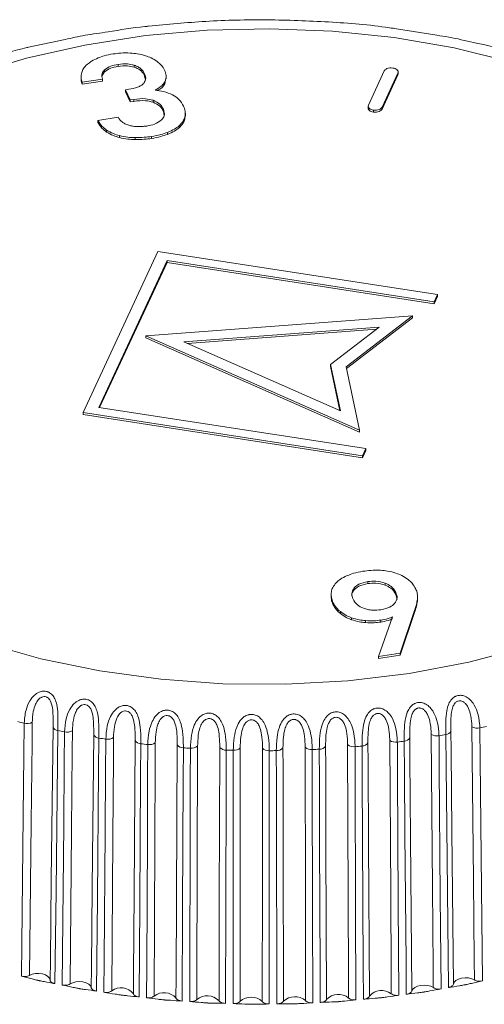
# Model space of a CAD drawing. Units: millimetres. Extents: x 0 to 594, y 0 to 841.
# Drawn here: x 508 to 517, y 403 to 424 of the extents above; entities that cross this region are included whole.
import ezdxf

# ---------------------------------------------------------------- set-up
doc = ezdxf.new("R2010")
doc.units = ezdxf.units.MM
doc.layers.add('wymiary', color=3, linetype='Continuous')

# ---------------------------------------------------------------- blocks, each defined once
blk = doc.blocks.new('ATM 36x izo bez')
at = {"color": 7, "linetype": 'Continuous', "lineweight": 15}
for p, q in [((3.625, 85.699), (2.789, 85.831)), ((-4.079, 85.61), (-4.836, 85.45)), ((-3.262, 84.984), (-3.262, 84.943)), ((-2.983, 85.095), (-2.983, 85.054)), ((-2.646, 85.077), (-2.646, 85.036)), ((2.533, 84.96), (2.204, 84.251)), ((-3.749, 84.848), (-3.749, 84.797)), ((-3.725, 84.723), (-3.309, 84.787)), ((-3.312, 84.865), (-3.262, 84.943)), ((-3.309, 84.787), (-3.309, 84.746)), ((-2.433, 84.902), (-2.433, 84.861)), ((-2.433, 84.861), (-2.417, 84.768)), ((-2.013, 84.695), (-1.992, 84.799)), ((-1.987, 84.794), (-1.987, 84.845)), ((2.486, 84.207), (2.815, 84.916)), ((2.486, 84.166), (2.815, 84.875)), ((2.815, 84.916), (2.815, 84.875)), ((2.815, 84.875), (2.817, 84.897)), ((2.82, 84.892), (2.82, 84.943)), ((-3.725, 84.682), (-3.309, 84.746)), ((-3.725, 84.723), (-3.725, 84.682)), ((-2.757, 84.579), (-2.826, 84.568)), ((-2.826, 84.568), (-2.729, 84.358)), ((-2.826, 84.568), (-2.826, 84.528)), ((-2.013, 84.736), (-2.013, 84.695)), ((-2.826, 84.528), (-2.729, 84.318)), ((-2.729, 84.358), (-2.659, 84.369)), ((-2.729, 84.358), (-2.729, 84.318)), ((-2.659, 84.369), (-2.659, 84.328)), ((-2.259, 84.351), (-2.259, 84.311)), ((-2.729, 84.318), (-2.659, 84.328)), ((-2.045, 84.168), (-2.045, 84.128)), ((2.199, 84.234), (2.199, 84.183)), ((2.308, 84.147), (2.308, 84.107)), ((2.486, 84.207), (2.486, 84.166)), ((-2.982, 83.998), (-3.399, 83.934)), ((-2.045, 84.128), (-2.031, 84.03)), ((-1.598, 83.962), (-1.594, 84.034)), ((-1.598, 84.002), (-1.598, 83.962)), ((-1.588, 84.029), (-1.588, 84.08)), ((-3.399, 83.934), (-3.399, 83.893)), ((-3.22, 83.733), (-3.22, 83.692)), ((-1.719, 83.819), (-1.719, 83.779)), ((-2.954, 83.617), (-2.954, 83.576)), ((-2.632, 83.576), (-2.632, 83.535)), ((-2.289, 83.6), (-2.289, 83.559)), ((-1.958, 83.684), (-1.958, 83.643)), ((-2.157, 81.215), (-3.709, 77.872)), ((3.634, 80.32), (-2.157, 81.215)), ((-3.384, 77.981), (-1.969, 81.028)), ((-3.366, 77.978), (-1.969, 80.988)), ((-1.969, 81.028), (3.565, 80.172)), ((-1.969, 81.028), (-1.969, 80.988)), ((-1.969, 80.988), (3.565, 80.131)), ((3.565, 80.172), (3.634, 80.32)), ((3.565, 80.131), (3.634, 80.279)), ((3.634, 80.32), (3.634, 80.279)), ((3.565, 80.172), (3.565, 80.131)), ((3.12, 79.877), (-2.405, 79.463)), ((1.741, 78.821), (3.12, 79.877)), ((3.12, 79.877), (3.12, 79.836)), ((1.749, 78.786), (3.12, 79.836)), ((-2.405, 79.463), (2.02, 77.508)), ((-2.405, 79.463), (-2.405, 79.422)), ((2.43, 79.645), (-1.622, 79.342)), ((2.371, 79.6), (-1.543, 79.307)), ((1.419, 78.871), (2.43, 79.645)), ((-2.405, 79.422), (2.02, 77.468)), ((-1.622, 79.342), (1.623, 77.908)), ((1.623, 77.908), (1.419, 78.871)), ((1.419, 78.871), (1.419, 78.83)), ((1.614, 77.912), (1.419, 78.83)), ((2.02, 77.508), (1.741, 78.821)), ((-3.709, 77.872), (-3.709, 77.831)), ((-3.709, 77.872), (2.082, 76.976)), ((-3.709, 77.831), (2.082, 76.936)), ((2.151, 77.125), (-3.384, 77.981)), ((2.02, 77.508), (2.02, 77.468)), ((2.082, 76.976), (2.151, 77.125)), ((2.082, 76.936), (2.151, 77.084)), ((2.151, 77.125), (2.151, 77.084)), ((2.082, 76.976), (2.082, 76.936)), ((2.195, 74.367), (2.195, 74.326)), ((1.911, 74.238), (1.911, 74.198)), ((2.55, 74.337), (2.55, 74.296)), ((2.772, 74.143), (2.772, 74.102)), ((1.431, 74.105), (1.431, 74.054)), ((1.47, 73.936), (1.47, 73.896)), ((2.797, 73.994), (2.772, 74.102)), ((3.219, 74), (3.219, 73.959)), ((3.223, 74.007), (3.223, 74.058)), ((1.623, 73.745), (1.623, 73.704)), ((2.861, 72.885), (3.161, 73.766)), ((3.161, 73.766), (3.161, 73.725)), ((1.857, 73.617), (1.857, 73.576)), ((2.146, 73.557), (2.146, 73.516)), ((2.705, 73.634), (2.415, 72.816)), ((2.46, 73.569), (2.46, 73.528)), ((2.861, 72.844), (3.161, 73.725)), ((2.415, 72.816), (2.861, 72.885)), ((2.415, 72.775), (2.861, 72.844)), ((2.415, 72.816), (2.415, 72.775)), ((2.861, 72.885), (2.861, 72.844))]:
    blk.add_line(p, q, dxfattribs=at)
at = {"color": 7, "linetype": 'Continuous', "lineweight": 15, "flags": 128}
for points in [[(5.175, 85.144), (3.979, 85.436), (2.735, 85.65), (1.457, 85.783), (0.162, 85.835), (-1.135, 85.804), (-2.418, 85.691), (-3.672, 85.497), (-4.881, 85.224), (-6.031, 84.877)], [(-5.75, 73.097), (-4.584, 72.768), (-3.362, 72.515), (-2.099, 72.341), (-0.811, 72.248), (0.487, 72.238), (1.779, 72.31), (3.049, 72.464), (4.283, 72.697), (5.464, 73.008)], [(-4.986, 66.183), (-4.979, 66.849), (-4.948, 69.514), (-4.934, 70.766), (-4.927, 71.43)], [(-4.761, 71.448), (-4.766, 71.033), (-4.784, 69.372), (-4.82, 66.198)], [(-4.39, 66.103), (-4.385, 66.518), (-4.367, 68.178), (-4.331, 71.352)], [(-4.231, 71.276), (-4.238, 70.609), (-4.268, 67.944), (-4.29, 66.029)], [(4.401, 66.105), (4.397, 66.52), (4.38, 68.181), (4.348, 71.356)], [(4.512, 71.335), (4.519, 70.668), (4.546, 68.003), (4.566, 66.087)], [(-4.14, 65.999), (-4.134, 66.665), (-4.11, 69.331), (-4.098, 70.584), (-4.092, 71.248)], [(-3.929, 71.273), (-3.933, 70.857), (-3.948, 69.196), (-3.977, 66.021)], [(-3.537, 65.943), (-3.533, 66.358), (-3.518, 68.019), (-3.488, 71.195)], [(-3.379, 71.122), (-3.385, 70.456), (-3.41, 67.79), (-3.427, 65.873)], [(-3.275, 65.849), (-3.27, 66.516), (-3.251, 69.183), (-3.242, 70.436), (-3.237, 71.1)], [(-3.078, 71.131), (-3.081, 70.716), (-3.093, 69.055), (-3.115, 65.878)], [(-2.666, 65.818), (-2.663, 66.233), (-2.652, 67.895), (-2.629, 71.071)], [(2.678, 65.819), (2.676, 66.235), (2.666, 67.896), (2.646, 71.074)], [(3.061, 71.129), (3.064, 70.714), (3.078, 69.052), (3.103, 65.876)], [(3.548, 65.945), (3.545, 66.36), (3.531, 68.021), (3.506, 71.198)], [(3.667, 71.17), (3.672, 70.503), (3.694, 67.837), (3.71, 65.92)], [(3.861, 65.946), (3.854, 66.613), (3.827, 69.278), (3.814, 70.53), (3.807, 71.195)], [(3.912, 71.269), (3.916, 70.854), (3.933, 69.194), (3.966, 66.019)], [(-2.511, 71.003), (-2.516, 70.337), (-2.534, 67.67), (-2.548, 65.753)], [(-2.393, 65.735), (-2.39, 66.402), (-2.376, 69.069), (-2.37, 70.322), (-2.367, 70.987)], [(-2.212, 71.025), (-2.214, 70.609), (-2.222, 68.947), (-2.238, 65.77)], [(-1.783, 65.728), (-1.781, 66.144), (-1.773, 67.806), (-1.757, 70.983)], [(-1.63, 70.92), (-1.634, 70.253), (-1.647, 67.585), (-1.656, 65.668)], [(-1.499, 65.657), (-1.498, 66.324), (-1.49, 68.992), (-1.487, 70.245), (-1.485, 70.91)], [(-1.335, 70.953), (-1.336, 70.538), (-1.341, 68.876), (-1.349, 65.698)], [(-0.891, 65.674), (-0.889, 66.09), (-0.885, 67.752), (-0.876, 70.93)], [(-0.742, 70.872), (-0.744, 70.205), (-0.751, 67.537), (-0.757, 65.619)], [(-0.599, 65.614), (-0.598, 66.281), (-0.597, 68.949), (-0.596, 70.203), (-0.596, 70.868)], [(-0.452, 70.917), (-0.452, 70.502), (-0.453, 68.839), (-0.455, 65.661)], [(0.006, 65.657), (0.006, 66.072), (0.007, 67.734), (0.009, 70.912)], [(0.434, 70.917), (0.435, 70.501), (0.437, 68.839), (0.443, 65.661)], [(0.903, 65.675), (0.902, 66.09), (0.899, 67.753), (0.894, 70.931)], [(1.041, 70.884), (1.042, 70.217), (1.047, 67.549), (1.05, 65.631)], [(1.207, 65.639), (1.205, 66.306), (1.194, 68.974), (1.19, 70.227), (1.187, 70.892)], [(1.317, 70.952), (1.319, 70.537), (1.325, 68.875), (1.337, 65.697)], [(1.795, 65.729), (1.793, 66.145), (1.787, 67.807), (1.774, 70.984)], [(1.927, 70.944), (1.93, 70.277), (1.94, 67.609), (1.947, 65.691)], [(2.103, 65.706), (2.099, 66.372), (2.083, 69.04), (2.076, 70.292), (2.072, 70.957)], [(2.194, 71.023), (2.197, 70.607), (2.207, 68.946), (2.226, 65.769)], [(2.804, 71.039), (2.808, 70.373), (2.824, 67.705), (2.835, 65.788)], [(2.989, 65.808), (2.984, 66.475), (2.962, 69.141), (2.952, 70.394), (2.947, 71.058)], [(0.15, 70.86), (0.149, 70.193), (0.148, 67.525), (0.147, 65.607)], [(0.305, 65.608), (0.304, 66.275), (0.299, 68.943), (0.297, 70.197), (0.296, 70.862)], [(-4.82, 66.198), (-4.763, 66.223), (-4.694, 66.237), (-4.622, 66.239), (-4.55, 66.23), (-4.487, 66.209), (-4.436, 66.179), (-4.403, 66.143), (-4.39, 66.103)], [(-3.977, 66.021), (-3.923, 66.048), (-3.857, 66.064), (-3.785, 66.07), (-3.712, 66.063), (-3.647, 66.045), (-3.592, 66.018), (-3.555, 65.983), (-3.537, 65.943)], [(3.103, 65.876), (3.124, 65.915), (3.164, 65.949), (3.219, 65.976), (3.286, 65.992), (3.359, 65.998), (3.431, 65.991), (3.496, 65.973), (3.548, 65.945)], [(3.966, 66.019), (3.981, 66.058), (4.017, 66.094), (4.069, 66.123), (4.134, 66.142), (4.206, 66.15), (4.278, 66.146), (4.345, 66.131), (4.401, 66.105)]]:
    blk.add_lwpolyline(points, dxfattribs=at)
at = {"color": 7, "linetype": 'Continuous', "lineweight": 15}
for centre, radius, start, end in [((-0.501, 89.782), 18.879, 256.0207, 256.4421), ((-4.868, 71.662), 0.239, 255.7439, 296.5824), ((-4.226, 71.385), 0.109, 197.1889, 267.8337), ((-0.294, 90.72), 19.839, 258.5536, 258.9614), ((4.458, 71.564), 0.236, 242.0083, 283.2827), ((0.404, 90.199), 19.307, 282.2869, 282.7027), ((-4.043, 71.474), 0.231, 257.6664, 299.452), ((-3.377, 71.244), 0.121, 203.6744, 269.2049), ((-0.143, 91.573), 20.706, 261.0089, 261.4052), ((-3.197, 71.318), 0.222, 259.4936, 302.5393), ((-2.512, 71.138), 0.135, 209.6113, 270.5485), ((2.768, 71.252), 0.216, 235.826, 279.6265), ((2.946, 71.186), 0.128, 270.123, 333.2901), ((3.622, 71.392), 0.227, 239.0332, 281.4086), ((0.217, 91.126), 20.252, 279.808, 280.2104), ((3.804, 71.31), 0.115, 271.4737, 339.4985), ((-0.058, 92.217), 21.355, 263.4033, 263.7916), ((-2.335, 71.195), 0.21, 261.2315, 305.8748), ((-1.635, 71.068), 0.148, 215.0258, 271.9106), ((-0.014, 92.687), 21.827, 265.7542, 266.1369), ((-1.461, 71.106), 0.197, 262.8849, 309.493), ((-0.751, 71.034), 0.163, 219.9621, 273.315), ((0, 92.989), 22.129, 268.0777, 268.4567), ((-0.578, 71.051), 0.184, 264.4599, 313.432), ((0.135, 71.036), 0.177, 224.4645, 274.7817), ((0.308, 71.031), 0.17, 265.9604, 317.7349), ((1.02, 71.074), 0.191, 228.5804, 276.3179), ((0.008, 92.79), 21.93, 272.7005, 273.0823), ((1.194, 71.047), 0.156, 267.3938, 322.4487), ((1.899, 71.146), 0.204, 232.3537, 277.9316), ((0.035, 92.432), 21.572, 275.0312, 275.4171), ((2.075, 71.099), 0.141, 268.7747, 327.6189), ((0.088, 91.963), 21.099, 277.3959, 277.787), ((0, 93.018), 22.159, 270.3879, 270.7666), ((-2.922, 65.615), 0.326, 38.4263, 126.3907), ((-2.032, 65.506), 0.334, 41.6347, 127.9169), ((-1.133, 65.437), 0.339, 44.4972, 129.7201), ((1.584, 65.467), 0.337, 51.2166, 136.8924), ((2.479, 65.556), 0.33, 52.8804, 139.9248), ((-0.227, 65.407), 0.342, 47.0369, 131.8084), ((0.68, 65.417), 0.341, 49.2722, 134.1936)]:
    blk.add_arc(centre, radius, start, end, dxfattribs=at)
for points, knots in [([(2.789, 85.831), (2.739, 85.839), (2.278, 85.913), (1.379, 85.983), (0.108, 86.031), (-1.144, 86.004), (-1.957, 85.925), (-2.352, 85.886)], [0, 0, 0, 0, 0.030079, 0.276401, 0.522584, 0.768743, 1, 1, 1, 1]), ([(-2.352, 85.886), (-2.377, 85.884), (-2.662, 85.861), (-2.939, 85.812), (-3.191, 85.768)], [0, 0, 0, 0, 0.089874, 1, 1, 1, 1]), ([(-3.191, 85.768), (-3.351, 85.747), (-3.653, 85.708), (-3.942, 85.642), (-4.079, 85.61)], [0, 0, 0, 0, 0.528698, 1, 1, 1, 1]), ([(4.381, 85.546), (4.213, 85.588), (3.966, 85.649), (3.708, 85.687), (3.625, 85.699)], [0, 0, 0, 0, 0.6799684, 1, 1, 1, 1]), ([(-4.836, 85.45), (-4.847, 85.447), (-5.125, 85.389), (-5.386, 85.306), (-5.636, 85.226)], [0, 0, 0, 0, 0.041519, 1, 1, 1, 1]), ([(5.238, 85.342), (5.182, 85.359), (4.907, 85.443), (4.614, 85.5), (4.381, 85.546)], [0, 0, 0, 0, 0.203656, 1, 1, 1, 1]), ([(-3.396, 85.23), (-3.444, 85.208), (-3.529, 85.17), (-3.592, 85.12), (-3.619, 85.098)], [0, 0, 0, 0, 0.565402, 1, 1, 1, 1]), ([(-3.084, 85.312), (-3.147, 85.301), (-3.257, 85.281), (-3.354, 85.245), (-3.396, 85.23)], [0, 0, 0, 0, 0.570801, 1, 1, 1, 1]), ([(-2.729, 85.33), (-2.794, 85.332), (-2.914, 85.335), (-3.031, 85.319), (-3.084, 85.312)], [0, 0, 0, 0, 0.546896, 1, 1, 1, 1]), ([(-2.416, 85.275), (-2.471, 85.29), (-2.571, 85.318), (-2.68, 85.326), (-2.729, 85.33)], [0, 0, 0, 0, 0.551381, 1, 1, 1, 1]), ([(-2.172, 85.154), (-2.212, 85.181), (-2.283, 85.228), (-2.376, 85.261), (-2.416, 85.275)], [0, 0, 0, 0, 0.564088, 1, 1, 1, 1]), ([(-3.619, 85.098), (-3.649, 85.068), (-3.703, 85.014), (-3.726, 84.953), (-3.736, 84.926)], [0, 0, 0, 0, 0.551908, 1, 1, 1, 1]), ([(-3.309, 84.787), (-3.317, 84.827), (-3.331, 84.896), (-3.282, 84.958), (-3.262, 84.984)], [0, 0, 0, 0, 0.588028, 1, 1, 1, 1]), ([(-3.262, 84.984), (-3.223, 85.012), (-3.148, 85.065), (-3.036, 85.085), (-2.983, 85.095)], [0, 0, 0, 0, 0.52749, 1, 1, 1, 1]), ([(-3.262, 84.943), (-3.223, 84.971), (-3.148, 85.024), (-3.036, 85.045), (-2.983, 85.054)], [0, 0, 0, 0, 0.52749, 1, 1, 1, 1]), ([(-2.983, 85.095), (-2.917, 85.102), (-2.8, 85.114), (-2.692, 85.088), (-2.646, 85.077)], [0, 0, 0, 0, 0.570341, 1, 1, 1, 1]), ([(-2.983, 85.054), (-2.917, 85.061), (-2.8, 85.073), (-2.692, 85.047), (-2.646, 85.036)], [0, 0, 0, 0, 0.570341, 1, 1, 1, 1]), ([(-2.646, 85.077), (-2.619, 85.066), (-2.563, 85.046), (-2.483, 84.987), (-2.453, 84.935), (-2.433, 84.902)], [0, 0, 0, 0, 0.2551466, 0.5215244, 1, 1, 1, 1]), ([(-2.646, 85.036), (-2.619, 85.026), (-2.563, 85.005), (-2.483, 84.947), (-2.453, 84.895), (-2.433, 84.861)], [0, 0, 0, 0, 0.2551466, 0.5215244, 1, 1, 1, 1]), ([(-2.02, 84.974), (-2.04, 85.011), (-2.076, 85.075), (-2.143, 85.13), (-2.172, 85.154)], [0, 0, 0, 0, 0.572602, 1, 1, 1, 1]), ([(-2.013, 84.736), (-1.999, 84.778), (-1.973, 84.858), (-2.005, 84.936), (-2.02, 84.974)], [0, 0, 0, 0, 0.526035, 1, 1, 1, 1]), ([(2.712, 85.02), (2.69, 85.021), (2.647, 85.024), (2.591, 85.01), (2.551, 84.987), (2.539, 84.969), (2.533, 84.96)], [0, 0, 0, 0, 0.283664, 0.557917, 0.775056, 1, 1, 1, 1]), ([(2.815, 84.916), (2.818, 84.929), (2.824, 84.954), (2.799, 84.986), (2.76, 85.009), (2.728, 85.016), (2.712, 85.02)], [0, 0, 0, 0, 0.2836627, 0.5579151, 0.7750535, 1, 1, 1, 1]), ([(-3.736, 84.926), (-3.744, 84.889), (-3.757, 84.821), (-3.735, 84.753), (-3.725, 84.723)], [0, 0, 0, 0, 0.543718, 1, 1, 1, 1]), ([(-3.745, 84.802), (-3.746, 84.793), (-3.752, 84.752), (-3.737, 84.712), (-3.725, 84.682)], [0, 0, 0, 0, 0.230754, 1, 1, 1, 1]), ([(-2.433, 84.902), (-2.419, 84.862), (-2.395, 84.793), (-2.435, 84.728), (-2.452, 84.701)], [0, 0, 0, 0, 0.588786, 1, 1, 1, 1]), ([(-2.452, 84.701), (-2.468, 84.685), (-2.502, 84.654), (-2.605, 84.608), (-2.697, 84.591), (-2.757, 84.579)], [0, 0, 0, 0, 0.2436387, 0.5067933, 1, 1, 1, 1]), ([(-2.217, 84.559), (-2.166, 84.588), (-2.077, 84.639), (-2.032, 84.706), (-2.013, 84.736)], [0, 0, 0, 0, 0.565465, 1, 1, 1, 1]), ([(-1.852, 84.461), (-1.913, 84.488), (-2.023, 84.535), (-2.158, 84.552), (-2.217, 84.559)], [0, 0, 0, 0, 0.5559168, 1, 1, 1, 1]), ([(-2.168, 84.551), (-2.136, 84.57), (-2.065, 84.611), (-2.031, 84.665), (-2.013, 84.695)], [0, 0, 0, 0, 0.455058, 1, 1, 1, 1]), ([(-2.659, 84.369), (-2.576, 84.38), (-2.437, 84.397), (-2.31, 84.364), (-2.259, 84.351)], [0, 0, 0, 0, 0.6028729, 1, 1, 1, 1]), ([(-2.659, 84.328), (-2.576, 84.339), (-2.437, 84.356), (-2.31, 84.324), (-2.259, 84.311)], [0, 0, 0, 0, 0.6028729, 1, 1, 1, 1]), ([(-2.259, 84.351), (-2.205, 84.325), (-2.104, 84.276), (-2.064, 84.203), (-2.045, 84.168)], [0, 0, 0, 0, 0.527223, 1, 1, 1, 1]), ([(-1.625, 84.226), (-1.653, 84.278), (-1.701, 84.367), (-1.809, 84.434), (-1.852, 84.461)], [0, 0, 0, 0, 0.5973088, 1, 1, 1, 1]), ([(-2.259, 84.311), (-2.205, 84.285), (-2.104, 84.235), (-2.064, 84.162), (-2.045, 84.128)], [0, 0, 0, 0, 0.527223, 1, 1, 1, 1]), ([(-2.045, 84.168), (-2.029, 84.122), (-2.001, 84.043), (-2.058, 83.971), (-2.082, 83.942)], [0, 0, 0, 0, 0.5916075, 1, 1, 1, 1]), ([(-1.598, 84.002), (-1.592, 84.043), (-1.581, 84.118), (-1.611, 84.192), (-1.625, 84.226)], [0, 0, 0, 0, 0.537066, 1, 1, 1, 1]), ([(2.204, 84.251), (2.201, 84.238), (2.195, 84.213), (2.221, 84.181), (2.26, 84.158), (2.291, 84.151), (2.308, 84.147)], [0, 0, 0, 0, 0.283662, 0.557914, 0.775052, 1, 1, 1, 1]), ([(2.203, 84.188), (2.202, 84.183), (2.199, 84.166), (2.222, 84.14), (2.259, 84.117), (2.291, 84.11), (2.308, 84.107)], [0, 0, 0, 0, 0.141042, 0.469897, 0.730266, 1, 1, 1, 1]), ([(2.308, 84.147), (2.329, 84.146), (2.372, 84.143), (2.428, 84.157), (2.468, 84.18), (2.48, 84.198), (2.486, 84.207)], [0, 0, 0, 0, 0.283661, 0.557916, 0.775055, 1, 1, 1, 1]), ([(2.308, 84.107), (2.329, 84.105), (2.372, 84.102), (2.428, 84.116), (2.468, 84.139), (2.48, 84.157), (2.486, 84.166)], [0, 0, 0, 0, 0.283661, 0.557916, 0.775055, 1, 1, 1, 1]), ([(-2.883, 83.89), (-2.906, 83.907), (-2.948, 83.94), (-2.971, 83.98), (-2.982, 83.998)], [0, 0, 0, 0, 0.526518, 1, 1, 1, 1]), ([(-2.082, 83.942), (-2.126, 83.91), (-2.209, 83.851), (-2.333, 83.828), (-2.39, 83.817)], [0, 0, 0, 0, 0.539342, 1, 1, 1, 1]), ([(-1.719, 83.819), (-1.687, 83.851), (-1.631, 83.909), (-1.608, 83.973), (-1.598, 84.002)], [0, 0, 0, 0, 0.5487, 1, 1, 1, 1]), ([(-1.719, 83.779), (-1.687, 83.81), (-1.631, 83.868), (-1.608, 83.932), (-1.598, 83.962)], [0, 0, 0, 0, 0.5487, 1, 1, 1, 1]), ([(-3.399, 83.934), (-3.374, 83.891), (-3.333, 83.818), (-3.253, 83.758), (-3.22, 83.733)], [0, 0, 0, 0, 0.5894244, 1, 1, 1, 1]), ([(-3.399, 83.893), (-3.374, 83.85), (-3.333, 83.777), (-3.253, 83.717), (-3.22, 83.692)], [0, 0, 0, 0, 0.5894244, 1, 1, 1, 1]), ([(-3.22, 83.733), (-3.175, 83.706), (-3.097, 83.66), (-2.997, 83.63), (-2.954, 83.617)], [0, 0, 0, 0, 0.569065, 1, 1, 1, 1]), ([(-2.74, 83.827), (-2.77, 83.836), (-2.823, 83.853), (-2.864, 83.878), (-2.883, 83.89)], [0, 0, 0, 0, 0.551202, 1, 1, 1, 1]), ([(-2.57, 83.804), (-2.603, 83.806), (-2.662, 83.808), (-2.716, 83.821), (-2.74, 83.827)], [0, 0, 0, 0, 0.561856, 1, 1, 1, 1]), ([(-2.39, 83.817), (-2.423, 83.812), (-2.482, 83.805), (-2.543, 83.804), (-2.57, 83.804)], [0, 0, 0, 0, 0.563563, 1, 1, 1, 1]), ([(-1.958, 83.684), (-1.906, 83.706), (-1.815, 83.744), (-1.748, 83.797), (-1.719, 83.819)], [0, 0, 0, 0, 0.566332, 1, 1, 1, 1]), ([(-1.958, 83.643), (-1.906, 83.665), (-1.815, 83.703), (-1.748, 83.756), (-1.719, 83.779)], [0, 0, 0, 0, 0.566332, 1, 1, 1, 1]), ([(-3.22, 83.692), (-3.175, 83.665), (-3.097, 83.619), (-2.997, 83.589), (-2.954, 83.576)], [0, 0, 0, 0, 0.569065, 1, 1, 1, 1]), ([(-2.954, 83.617), (-2.896, 83.604), (-2.793, 83.582), (-2.682, 83.578), (-2.632, 83.576)], [0, 0, 0, 0, 0.5533, 1, 1, 1, 1]), ([(-2.954, 83.576), (-2.896, 83.564), (-2.793, 83.541), (-2.682, 83.537), (-2.632, 83.535)], [0, 0, 0, 0, 0.5533, 1, 1, 1, 1]), ([(-2.632, 83.576), (-2.568, 83.576), (-2.452, 83.578), (-2.339, 83.593), (-2.289, 83.6)], [0, 0, 0, 0, 0.555613, 1, 1, 1, 1]), ([(-2.632, 83.535), (-2.568, 83.536), (-2.452, 83.537), (-2.339, 83.552), (-2.289, 83.559)], [0, 0, 0, 0, 0.555613, 1, 1, 1, 1]), ([(-2.289, 83.6), (-2.223, 83.612), (-2.107, 83.632), (-2.003, 83.668), (-1.958, 83.684)], [0, 0, 0, 0, 0.569473, 1, 1, 1, 1]), ([(-2.289, 83.559), (-2.223, 83.571), (-2.107, 83.592), (-2.003, 83.628), (-1.958, 83.643)], [0, 0, 0, 0, 0.569473, 1, 1, 1, 1]), ([(2.091, 74.581), (2.024, 74.569), (1.907, 74.548), (1.806, 74.508), (1.763, 74.491)], [0, 0, 0, 0, 0.572473, 1, 1, 1, 1]), ([(2.456, 74.601), (2.389, 74.602), (2.266, 74.605), (2.146, 74.589), (2.091, 74.581)], [0, 0, 0, 0, 0.542744, 1, 1, 1, 1]), ([(2.774, 74.543), (2.718, 74.559), (2.617, 74.588), (2.506, 74.597), (2.456, 74.601)], [0, 0, 0, 0, 0.554523, 1, 1, 1, 1]), ([(3.026, 74.412), (2.984, 74.441), (2.912, 74.492), (2.816, 74.527), (2.774, 74.543)], [0, 0, 0, 0, 0.566676, 1, 1, 1, 1]), ([(1.539, 74.345), (1.511, 74.312), (1.461, 74.252), (1.444, 74.186), (1.436, 74.156)], [0, 0, 0, 0, 0.550382, 1, 1, 1, 1]), ([(1.763, 74.491), (1.713, 74.467), (1.626, 74.425), (1.565, 74.369), (1.539, 74.345)], [0, 0, 0, 0, 0.564135, 1, 1, 1, 1]), ([(2.195, 74.367), (2.127, 74.352), (2.008, 74.326), (1.94, 74.265), (1.911, 74.238)], [0, 0, 0, 0, 0.565469, 1, 1, 1, 1]), ([(2.55, 74.337), (2.488, 74.355), (2.374, 74.387), (2.25, 74.373), (2.195, 74.367)], [0, 0, 0, 0, 0.547885, 1, 1, 1, 1]), ([(2.55, 74.296), (2.488, 74.314), (2.374, 74.346), (2.25, 74.332), (2.195, 74.326)], [0, 0, 0, 0, 0.547885, 1, 1, 1, 1]), ([(3.186, 74.212), (3.164, 74.253), (3.126, 74.324), (3.055, 74.386), (3.026, 74.412)], [0, 0, 0, 0, 0.581564, 1, 1, 1, 1]), ([(1.436, 74.156), (1.433, 74.116), (1.428, 74.042), (1.457, 73.969), (1.47, 73.936)], [0, 0, 0, 0, 0.542864, 1, 1, 1, 1]), ([(1.911, 74.198), (1.881, 74.157), (1.849, 74.116), (1.86, 74.072), (1.861, 74.07)], [0, 0, 0, 0, 0.955695, 1, 1, 1, 1]), ([(1.911, 74.238), (1.886, 74.198), (1.841, 74.122), (1.871, 74.043), (1.885, 74.006)], [0, 0, 0, 0, 0.52665, 1, 1, 1, 1]), ([(2.195, 74.326), (2.127, 74.311), (2.008, 74.286), (1.94, 74.224), (1.911, 74.198)], [0, 0, 0, 0, 0.565469, 1, 1, 1, 1]), ([(2.772, 74.143), (2.746, 74.188), (2.701, 74.265), (2.594, 74.316), (2.55, 74.337)], [0, 0, 0, 0, 0.590077, 1, 1, 1, 1]), ([(2.772, 74.102), (2.746, 74.147), (2.701, 74.224), (2.594, 74.275), (2.55, 74.296)], [0, 0, 0, 0, 0.590077, 1, 1, 1, 1]), ([(2.748, 73.91), (2.772, 73.95), (2.817, 74.027), (2.786, 74.105), (2.772, 74.143)], [0, 0, 0, 0, 0.521164, 1, 1, 1, 1]), ([(3.219, 74), (3.222, 74.039), (3.226, 74.111), (3.199, 74.181), (3.186, 74.212)], [0, 0, 0, 0, 0.5556707, 1, 1, 1, 1]), ([(1.437, 74.059), (1.436, 74.037), (1.433, 73.982), (1.456, 73.929), (1.47, 73.896)], [0, 0, 0, 0, 0.386113, 1, 1, 1, 1]), ([(1.47, 73.936), (1.491, 73.897), (1.528, 73.83), (1.594, 73.77), (1.623, 73.745)], [0, 0, 0, 0, 0.577773, 1, 1, 1, 1]), ([(1.885, 74.006), (1.911, 73.962), (1.954, 73.887), (2.057, 73.836), (2.1, 73.815)], [0, 0, 0, 0, 0.582559, 1, 1, 1, 1]), ([(3.161, 73.766), (3.175, 73.811), (3.199, 73.889), (3.213, 73.967), (3.219, 74)], [0, 0, 0, 0, 0.584262, 1, 1, 1, 1]), ([(3.161, 73.725), (3.175, 73.77), (3.199, 73.848), (3.213, 73.926), (3.219, 73.959)], [0, 0, 0, 0, 0.584262, 1, 1, 1, 1]), ([(1.47, 73.896), (1.491, 73.856), (1.528, 73.789), (1.594, 73.729), (1.623, 73.704)], [0, 0, 0, 0, 0.577773, 1, 1, 1, 1]), ([(1.623, 73.745), (1.661, 73.717), (1.729, 73.668), (1.819, 73.632), (1.857, 73.617)], [0, 0, 0, 0, 0.5709031, 1, 1, 1, 1]), ([(2.1, 73.815), (2.13, 73.805), (2.189, 73.785), (2.316, 73.769), (2.407, 73.778), (2.465, 73.784)], [0, 0, 0, 0, 0.2724758, 0.5415735, 1, 1, 1, 1]), ([(2.465, 73.784), (2.532, 73.799), (2.65, 73.824), (2.719, 73.884), (2.748, 73.91)], [0, 0, 0, 0, 0.5687536, 1, 1, 1, 1]), ([(1.623, 73.704), (1.661, 73.676), (1.729, 73.627), (1.819, 73.591), (1.857, 73.576)], [0, 0, 0, 0, 0.5709031, 1, 1, 1, 1]), ([(1.857, 73.617), (1.908, 73.601), (1.999, 73.573), (2.101, 73.562), (2.146, 73.557)], [0, 0, 0, 0, 0.559912, 1, 1, 1, 1]), ([(1.857, 73.576), (1.908, 73.56), (1.999, 73.532), (2.101, 73.521), (2.146, 73.516)], [0, 0, 0, 0, 0.559912, 1, 1, 1, 1]), ([(2.146, 73.557), (2.204, 73.554), (2.31, 73.549), (2.414, 73.563), (2.46, 73.569)], [0, 0, 0, 0, 0.552496, 1, 1, 1, 1]), ([(2.146, 73.516), (2.204, 73.513), (2.31, 73.508), (2.414, 73.522), (2.46, 73.528)], [0, 0, 0, 0, 0.552496, 1, 1, 1, 1]), ([(2.46, 73.569), (2.512, 73.578), (2.599, 73.593), (2.675, 73.622), (2.705, 73.634)], [0, 0, 0, 0, 0.59346, 1, 1, 1, 1]), ([(2.46, 73.528), (2.512, 73.537), (2.599, 73.552), (2.675, 73.582), (2.705, 73.594)], [0, 0, 0, 0, 0.59346, 1, 1, 1, 1]), ([(-4.927, 71.43), (-4.92, 71.519), (-4.909, 71.671), (-4.829, 71.878), (-4.731, 72.007), (-4.632, 72.075), (-4.557, 72.094), (-4.494, 72.096), (-4.454, 72.088), (-4.398, 72.063), (-4.341, 72.02), (-4.286, 71.931), (-4.244, 71.795), (-4.226, 71.593), (-4.229, 71.408), (-4.23, 71.302), (-4.231, 71.276)], [0, 0, 0, 0, 0.160847, 0.273948, 0.354068, 0.416309, 0.462871, 0.475959, 0.518797, 0.527894, 0.578752, 0.633776, 0.697691, 0.802727, 0.95003, 1, 1, 1, 1]), ([(-4.331, 71.352), (-4.331, 71.375), (-4.33, 71.463), (-4.329, 71.607), (-4.341, 71.763), (-4.369, 71.865), (-4.402, 71.926), (-4.434, 71.956), (-4.464, 71.973), (-4.487, 71.981), (-4.525, 71.983), (-4.554, 71.976), (-4.597, 71.954), (-4.648, 71.909), (-4.705, 71.807), (-4.751, 71.644), (-4.757, 71.521), (-4.761, 71.448)], [0, 0, 0, 0, 0.0557614, 0.2171629, 0.3250655, 0.3858428, 0.4346119, 0.4674697, 0.477276, 0.5077337, 0.5196721, 0.5594981, 0.5695436, 0.6252668, 0.7030749, 0.8218063, 1, 1, 1, 1]), ([(-4.092, 71.248), (-4.086, 71.337), (-4.076, 71.49), (-4.001, 71.7), (-3.908, 71.833), (-3.81, 71.905), (-3.735, 71.927), (-3.672, 71.932), (-3.631, 71.925), (-3.572, 71.903), (-3.513, 71.862), (-3.452, 71.775), (-3.404, 71.641), (-3.379, 71.44), (-3.378, 71.255), (-3.379, 71.149), (-3.379, 71.122)], [0, 0, 0, 0, 0.160847, 0.273948, 0.354068, 0.416309, 0.462872, 0.475959, 0.518797, 0.527894, 0.578752, 0.633775, 0.697691, 0.802727, 0.95003, 1, 1, 1, 1]), ([(3.807, 71.195), (3.806, 71.285), (3.804, 71.439), (3.818, 71.666), (3.858, 71.824), (3.919, 71.925), (3.978, 71.973), (4.034, 71.999), (4.074, 72.008), (4.137, 72.009), (4.209, 71.992), (4.3, 71.934), (4.393, 71.826), (4.475, 71.645), (4.508, 71.467), (4.511, 71.361), (4.512, 71.335)], [0, 0, 0, 0, 0.160847, 0.273948, 0.354068, 0.416309, 0.462871, 0.475959, 0.518797, 0.527894, 0.578752, 0.633775, 0.697691, 0.802727, 0.95003, 1, 1, 1, 1]), ([(4.348, 71.356), (4.347, 71.378), (4.345, 71.466), (4.327, 71.606), (4.279, 71.75), (4.223, 71.834), (4.172, 71.877), (4.131, 71.892), (4.097, 71.896), (4.073, 71.893), (4.037, 71.88), (4.012, 71.862), (3.979, 71.824), (3.946, 71.762), (3.92, 71.642), (3.91, 71.467), (3.911, 71.344), (3.912, 71.269)], [0, 0, 0, 0, 0.055761, 0.217163, 0.325065, 0.385843, 0.434612, 0.467469, 0.477276, 0.507734, 0.519672, 0.559498, 0.569544, 0.625267, 0.703075, 0.821806, 1, 1, 1, 1]), ([(-3.488, 71.195), (-3.488, 71.217), (-3.488, 71.306), (-3.489, 71.449), (-3.505, 71.604), (-3.537, 71.705), (-3.573, 71.765), (-3.607, 71.794), (-3.637, 71.81), (-3.661, 71.816), (-3.7, 71.817), (-3.729, 71.809), (-3.772, 71.786), (-3.822, 71.738), (-3.877, 71.634), (-3.92, 71.469), (-3.925, 71.346), (-3.929, 71.273)], [0, 0, 0, 0, 0.0557614, 0.2171629, 0.3250653, 0.3858428, 0.4346119, 0.4674697, 0.4772759, 0.5077338, 0.5196722, 0.559498, 0.5695436, 0.6252667, 0.7030749, 0.8218063, 1, 1, 1, 1]), ([(-3.237, 71.1), (-3.232, 71.19), (-3.223, 71.342), (-3.154, 71.556), (-3.065, 71.692), (-2.97, 71.768), (-2.895, 71.794), (-2.831, 71.8), (-2.79, 71.796), (-2.73, 71.776), (-2.668, 71.737), (-2.602, 71.653), (-2.548, 71.521), (-2.515, 71.321), (-2.511, 71.136), (-2.511, 71.03), (-2.511, 71.003)], [0, 0, 0, 0, 0.160847, 0.273948, 0.354068, 0.416309, 0.462871, 0.475959, 0.518797, 0.527894, 0.578752, 0.633775, 0.697691, 0.802727, 0.95003, 1, 1, 1, 1]), ([(-2.629, 71.071), (-2.629, 71.094), (-2.629, 71.182), (-2.632, 71.326), (-2.653, 71.48), (-2.687, 71.58), (-2.726, 71.638), (-2.761, 71.665), (-2.793, 71.68), (-2.818, 71.686), (-2.857, 71.685), (-2.885, 71.676), (-2.928, 71.65), (-2.977, 71.601), (-3.03, 71.495), (-3.07, 71.328), (-3.075, 71.205), (-3.078, 71.131)], [0, 0, 0, 0, 0.055761, 0.217163, 0.325065, 0.385843, 0.434612, 0.46747, 0.477276, 0.507734, 0.519672, 0.559498, 0.569544, 0.625267, 0.703075, 0.821806, 1, 1, 1, 1]), ([(-2.367, 70.987), (-2.362, 71.077), (-2.355, 71.23), (-2.292, 71.446), (-2.207, 71.586), (-2.115, 71.666), (-2.042, 71.694), (-1.977, 71.703), (-1.936, 71.7), (-1.874, 71.683), (-1.81, 71.647), (-1.739, 71.565), (-1.679, 71.436), (-1.639, 71.237), (-1.631, 71.053), (-1.63, 70.947), (-1.63, 70.92)], [0, 0, 0, 0, 0.160847, 0.273948, 0.354068, 0.416309, 0.462872, 0.475959, 0.518797, 0.527894, 0.578752, 0.633775, 0.697691, 0.802727, 0.95003, 1, 1, 1, 1]), ([(2.072, 70.957), (2.072, 71.048), (2.073, 71.201), (2.102, 71.427), (2.157, 71.581), (2.228, 71.677), (2.293, 71.72), (2.353, 71.742), (2.394, 71.747), (2.458, 71.742), (2.53, 71.72), (2.617, 71.655), (2.703, 71.54), (2.774, 71.353), (2.801, 71.172), (2.803, 71.066), (2.804, 71.039)], [0, 0, 0, 0, 0.1608467, 0.2739482, 0.3540681, 0.4163093, 0.4628713, 0.4759591, 0.5187969, 0.5278939, 0.5787522, 0.6337752, 0.6976913, 0.8027271, 0.9500295, 1, 1, 1, 1]), ([(2.947, 71.058), (2.946, 71.149), (2.946, 71.303), (2.967, 71.529), (3.015, 71.685), (3.081, 71.784), (3.143, 71.829), (3.201, 71.854), (3.242, 71.861), (3.306, 71.859), (3.377, 71.839), (3.467, 71.777), (3.556, 71.666), (3.633, 71.482), (3.663, 71.302), (3.666, 71.197), (3.667, 71.17)], [0, 0, 0, 0, 0.1608467, 0.2739483, 0.3540684, 0.4163094, 0.4628714, 0.4759593, 0.5187972, 0.5278939, 0.5787521, 0.6337754, 0.6976915, 0.8027271, 0.9500296, 1, 1, 1, 1]), ([(3.506, 71.198), (3.505, 71.22), (3.503, 71.308), (3.487, 71.449), (3.442, 71.594), (3.388, 71.681), (3.337, 71.726), (3.296, 71.742), (3.262, 71.748), (3.237, 71.746), (3.2, 71.734), (3.175, 71.717), (3.14, 71.681), (3.104, 71.619), (3.074, 71.501), (3.06, 71.327), (3.06, 71.203), (3.061, 71.129)], [0, 0, 0, 0, 0.055761, 0.217163, 0.325065, 0.385843, 0.434612, 0.46747, 0.477276, 0.507734, 0.519672, 0.559498, 0.569544, 0.625267, 0.703075, 0.821806, 1, 1, 1, 1]), ([(-1.757, 70.983), (-1.757, 71.006), (-1.757, 71.094), (-1.762, 71.237), (-1.787, 71.391), (-1.825, 71.489), (-1.866, 71.545), (-1.903, 71.571), (-1.935, 71.585), (-1.96, 71.589), (-1.999, 71.587), (-2.028, 71.577), (-2.071, 71.55), (-2.118, 71.498), (-2.168, 71.39), (-2.205, 71.222), (-2.209, 71.099), (-2.212, 71.025)], [0, 0, 0, 0, 0.055761, 0.217163, 0.325065, 0.385843, 0.434612, 0.46747, 0.477276, 0.507734, 0.519672, 0.559498, 0.569544, 0.625267, 0.703075, 0.821806, 1, 1, 1, 1]), ([(-1.485, 70.91), (-1.481, 71), (-1.475, 71.153), (-1.418, 71.371), (-1.339, 71.515), (-1.25, 71.598), (-1.178, 71.629), (-1.114, 71.641), (-1.072, 71.64), (-1.009, 71.625), (-0.942, 71.592), (-0.868, 71.513), (-0.802, 71.386), (-0.755, 71.189), (-0.743, 71.005), (-0.742, 70.899), (-0.742, 70.872)], [0, 0, 0, 0, 0.160847, 0.273948, 0.354068, 0.416309, 0.462871, 0.475959, 0.518797, 0.527894, 0.578752, 0.633775, 0.697692, 0.802727, 0.95003, 1, 1, 1, 1]), ([(-0.876, 70.93), (-0.876, 70.953), (-0.877, 71.041), (-0.884, 71.184), (-0.912, 71.336), (-0.953, 71.433), (-0.997, 71.488), (-1.035, 71.512), (-1.068, 71.524), (-1.093, 71.528), (-1.132, 71.524), (-1.161, 71.512), (-1.203, 71.484), (-1.249, 71.43), (-1.296, 71.32), (-1.329, 71.151), (-1.333, 71.027), (-1.335, 70.953)], [0, 0, 0, 0, 0.0557613, 0.2171629, 0.3250653, 0.3858427, 0.4346114, 0.4674696, 0.477276, 0.5077335, 0.5196718, 0.5594979, 0.5695435, 0.6252669, 0.703075, 0.8218064, 1, 1, 1, 1]), ([(-0.596, 70.868), (-0.593, 70.958), (-0.588, 71.111), (-0.538, 71.332), (-0.464, 71.478), (-0.379, 71.565), (-0.308, 71.599), (-0.245, 71.614), (-0.203, 71.614), (-0.139, 71.602), (-0.071, 71.571), (0.008, 71.496), (0.079, 71.371), (0.132, 71.176), (0.148, 70.993), (0.15, 70.887), (0.15, 70.86)], [0, 0, 0, 0, 0.1608466, 0.2739482, 0.3540684, 0.4163095, 0.4628713, 0.4759593, 0.5187971, 0.527894, 0.5787521, 0.6337753, 0.6976915, 0.8027272, 0.9500296, 1, 1, 1, 1]), ([(0.009, 70.912), (0.009, 70.935), (0.008, 71.023), (-0.001, 71.166), (-0.033, 71.317), (-0.077, 71.412), (-0.123, 71.465), (-0.161, 71.488), (-0.195, 71.499), (-0.221, 71.501), (-0.26, 71.496), (-0.288, 71.483), (-0.329, 71.453), (-0.373, 71.398), (-0.418, 71.286), (-0.447, 71.115), (-0.45, 70.991), (-0.452, 70.917)], [0, 0, 0, 0, 0.055761, 0.217163, 0.325065, 0.385843, 0.434612, 0.46747, 0.477276, 0.507734, 0.519672, 0.559498, 0.569544, 0.625267, 0.703075, 0.821806, 1, 1, 1, 1]), ([(0.296, 70.862), (0.298, 70.952), (0.302, 71.106), (0.345, 71.328), (0.413, 71.477), (0.494, 71.567), (0.563, 71.604), (0.625, 71.621), (0.668, 71.624), (0.732, 71.614), (0.801, 71.586), (0.883, 71.514), (0.96, 71.392), (1.019, 71.2), (1.039, 71.017), (1.041, 70.911), (1.041, 70.884)], [0, 0, 0, 0, 0.160847, 0.273948, 0.354068, 0.416309, 0.462871, 0.475959, 0.518797, 0.527894, 0.578752, 0.633775, 0.697691, 0.802727, 0.95003, 1, 1, 1, 1]), ([(0.894, 70.931), (0.894, 70.953), (0.892, 71.041), (0.881, 71.184), (0.846, 71.334), (0.799, 71.427), (0.752, 71.478), (0.712, 71.499), (0.678, 71.509), (0.653, 71.51), (0.614, 71.503), (0.586, 71.489), (0.547, 71.457), (0.504, 71.4), (0.463, 71.287), (0.437, 71.115), (0.435, 70.991), (0.434, 70.917)], [0, 0, 0, 0, 0.055761, 0.217163, 0.325065, 0.385843, 0.434612, 0.46747, 0.477276, 0.507734, 0.519672, 0.559498, 0.569544, 0.625267, 0.703075, 0.821806, 1, 1, 1, 1]), ([(1.187, 70.892), (1.188, 70.982), (1.191, 71.136), (1.227, 71.359), (1.288, 71.511), (1.364, 71.605), (1.431, 71.645), (1.493, 71.664), (1.534, 71.668), (1.599, 71.661), (1.67, 71.636), (1.754, 71.567), (1.836, 71.448), (1.901, 71.258), (1.924, 71.077), (1.927, 70.971), (1.927, 70.944)], [0, 0, 0, 0, 0.160847, 0.273948, 0.354068, 0.416309, 0.462871, 0.475959, 0.518797, 0.527894, 0.578752, 0.633775, 0.697691, 0.802727, 0.95003, 1, 1, 1, 1]), ([(1.774, 70.984), (1.774, 71.007), (1.773, 71.095), (1.76, 71.237), (1.721, 71.386), (1.672, 71.477), (1.623, 71.526), (1.583, 71.545), (1.549, 71.554), (1.523, 71.554), (1.484, 71.545), (1.458, 71.53), (1.419, 71.497), (1.379, 71.438), (1.341, 71.323), (1.319, 71.15), (1.318, 71.026), (1.317, 70.952)], [0, 0, 0, 0, 0.055761, 0.217163, 0.325065, 0.385843, 0.434612, 0.46747, 0.477276, 0.507734, 0.519672, 0.559498, 0.569544, 0.625267, 0.703075, 0.821806, 1, 1, 1, 1]), ([(2.646, 71.074), (2.646, 71.096), (2.644, 71.184), (2.63, 71.326), (2.588, 71.472), (2.536, 71.561), (2.486, 71.609), (2.445, 71.627), (2.411, 71.633), (2.386, 71.633), (2.348, 71.622), (2.322, 71.607), (2.285, 71.571), (2.247, 71.511), (2.213, 71.395), (2.195, 71.221), (2.195, 71.097), (2.194, 71.023)], [0, 0, 0, 0, 0.055761, 0.217163, 0.325065, 0.385843, 0.434612, 0.46747, 0.477276, 0.507734, 0.519672, 0.559498, 0.569544, 0.625267, 0.703075, 0.821806, 1, 1, 1, 1]), ([(-4.82, 66.198), (-4.833, 66.192), (-4.859, 66.18), (-4.908, 66.173), (-4.952, 66.175), (-4.977, 66.181), (-4.986, 66.183)], [0, 0, 0, 0, 0.280594, 0.561181, 0.841937, 1, 1, 1, 1]), ([(-4.64, 66.095), (-4.64, 66.095), (-4.64, 66.095), (-4.641, 66.095), (-4.644, 66.096), (-4.654, 66.098), (-4.693, 66.108), (-4.807, 66.136), (-4.911, 66.163), (-4.986, 66.183)], [0, 0, 0, 0, 0.001024, 0.002049, 0.006145, 0.02253, 0.088072, 0.350242, 1, 1, 1, 1]), ([(-4.29, 66.029), (-4.366, 66.043), (-4.473, 66.062), (-4.586, 66.084), (-4.626, 66.092), (-4.636, 66.094), (-4.639, 66.095), (-4.64, 66.095), (-4.64, 66.095), (-4.64, 66.095)], [0, 0, 0, 0, 0.649759, 0.911928, 0.97747, 0.993855, 0.997952, 0.998976, 1, 1, 1, 1]), ([(-4.29, 66.029), (-4.305, 66.032), (-4.336, 66.04), (-4.37, 66.061), (-4.387, 66.083), (-4.389, 66.098), (-4.39, 66.103)], [0, 0, 0, 0, 0.280929, 0.561863, 0.842727, 1, 1, 1, 1]), ([(-3.977, 66.021), (-3.989, 66.014), (-4.014, 66.001), (-4.062, 65.993), (-4.106, 65.993), (-4.131, 65.997), (-4.14, 65.999)], [0, 0, 0, 0, 0.280596, 0.56118, 0.841939, 1, 1, 1, 1]), ([(-3.786, 65.925), (-3.786, 65.925), (-3.786, 65.925), (-3.787, 65.925), (-3.789, 65.926), (-3.799, 65.928), (-3.84, 65.936), (-3.956, 65.959), (-4.064, 65.982), (-4.14, 65.999)], [0, 0, 0, 0, 0.001025, 0.002049, 0.006145, 0.02253, 0.088072, 0.350242, 1, 1, 1, 1]), ([(3.966, 66.019), (3.963, 66.009), (3.958, 65.991), (3.929, 65.968), (3.894, 65.953), (3.87, 65.948), (3.861, 65.946)], [0, 0, 0, 0, 0.280596, 0.5611841, 0.8419377, 1, 1, 1, 1]), ([(4.215, 66.006), (4.215, 66.006), (4.215, 66.006), (4.214, 66.005), (4.212, 66.005), (4.202, 66.003), (4.161, 65.996), (4.046, 65.976), (3.938, 65.959), (3.861, 65.946)], [0, 0, 0, 0, 0.0010244, 0.0020476, 0.0061446, 0.0225297, 0.0880717, 0.3502408, 1, 1, 1, 1]), ([(4.566, 66.087), (4.49, 66.069), (4.384, 66.044), (4.269, 66.018), (4.229, 66.009), (4.219, 66.006), (4.216, 66.006), (4.216, 66.006), (4.215, 66.006), (4.215, 66.006)], [0, 0, 0, 0, 0.649758, 0.911927, 0.977469, 0.993854, 0.997951, 0.998975, 1, 1, 1, 1]), ([(4.566, 66.087), (4.55, 66.084), (4.517, 66.078), (4.466, 66.081), (4.427, 66.091), (4.408, 66.102), (4.401, 66.105)], [0, 0, 0, 0, 0.280931, 0.561866, 0.842728, 1, 1, 1, 1]), ([(-3.427, 65.873), (-3.505, 65.884), (-3.614, 65.899), (-3.731, 65.917), (-3.772, 65.923), (-3.782, 65.924), (-3.784, 65.925), (-3.785, 65.925), (-3.785, 65.925), (-3.786, 65.925)], [0, 0, 0, 0, 0.64976, 0.911927, 0.977469, 0.993856, 0.997952, 0.998976, 1, 1, 1, 1]), ([(-3.427, 65.873), (-3.443, 65.876), (-3.475, 65.882), (-3.511, 65.902), (-3.531, 65.923), (-3.535, 65.938), (-3.537, 65.943)], [0, 0, 0, 0, 0.28093, 0.561863, 0.842729, 1, 1, 1, 1]), ([(-3.115, 65.878), (-3.126, 65.871), (-3.149, 65.857), (-3.196, 65.846), (-3.24, 65.845), (-3.265, 65.848), (-3.275, 65.849)], [0, 0, 0, 0, 0.280591, 0.561184, 0.841939, 1, 1, 1, 1]), ([(-2.913, 65.79), (-2.913, 65.79), (-2.913, 65.79), (-2.914, 65.79), (-2.916, 65.791), (-2.927, 65.792), (-2.968, 65.799), (-3.087, 65.818), (-3.196, 65.836), (-3.275, 65.849)], [0, 0, 0, 0, 0.001024, 0.002049, 0.006145, 0.022531, 0.088072, 0.350242, 1, 1, 1, 1]), ([(-2.548, 65.753), (-2.627, 65.76), (-2.738, 65.771), (-2.857, 65.784), (-2.898, 65.788), (-2.909, 65.79), (-2.911, 65.79), (-2.912, 65.79), (-2.912, 65.79), (-2.913, 65.79)], [0, 0, 0, 0, 0.6497588, 0.9119285, 0.9774705, 0.9938567, 0.997952, 0.9989767, 1, 1, 1, 1]), ([(-2.548, 65.753), (-2.564, 65.755), (-2.597, 65.76), (-2.635, 65.778), (-2.658, 65.799), (-2.664, 65.813), (-2.666, 65.818)], [0, 0, 0, 0, 0.280933, 0.561865, 0.842729, 1, 1, 1, 1]), ([(-2.238, 65.77), (-2.248, 65.763), (-2.269, 65.748), (-2.314, 65.735), (-2.357, 65.732), (-2.383, 65.734), (-2.393, 65.735)], [0, 0, 0, 0, 0.280591, 0.561184, 0.841937, 1, 1, 1, 1]), ([(2.226, 65.769), (2.221, 65.76), (2.211, 65.742), (2.176, 65.721), (2.138, 65.709), (2.113, 65.707), (2.103, 65.706)], [0, 0, 0, 0, 0.280594, 0.561185, 0.841942, 1, 1, 1, 1]), ([(2.835, 65.788), (2.757, 65.776), (2.646, 65.76), (2.527, 65.743), (2.485, 65.738), (2.474, 65.736), (2.472, 65.736), (2.471, 65.736), (2.471, 65.736), (2.471, 65.736)], [0, 0, 0, 0, 0.649758, 0.911928, 0.977469, 0.993855, 0.997951, 0.998976, 1, 1, 1, 1]), ([(2.835, 65.788), (2.819, 65.786), (2.785, 65.783), (2.736, 65.791), (2.7, 65.804), (2.684, 65.815), (2.678, 65.819)], [0, 0, 0, 0, 0.280932, 0.56186, 0.842727, 1, 1, 1, 1]), ([(3.103, 65.876), (3.1, 65.867), (3.092, 65.849), (3.06, 65.827), (3.024, 65.813), (2.999, 65.81), (2.989, 65.808)], [0, 0, 0, 0, 0.280596, 0.561183, 0.841938, 1, 1, 1, 1]), ([(3.351, 65.853), (3.351, 65.853), (3.351, 65.853), (3.35, 65.853), (3.347, 65.853), (3.337, 65.851), (3.296, 65.846), (3.178, 65.831), (3.068, 65.818), (2.989, 65.808)], [0, 0, 0, 0, 0.001024, 0.002048, 0.006145, 0.022529, 0.088072, 0.350241, 1, 1, 1, 1]), ([(3.71, 65.92), (3.632, 65.905), (3.524, 65.884), (3.406, 65.863), (3.365, 65.856), (3.355, 65.854), (3.352, 65.853), (3.351, 65.853), (3.351, 65.853), (3.351, 65.853)], [0, 0, 0, 0, 0.649759, 0.911927, 0.977469, 0.993855, 0.997951, 0.998975, 1, 1, 1, 1]), ([(3.71, 65.92), (3.693, 65.918), (3.66, 65.913), (3.61, 65.918), (3.572, 65.93), (3.555, 65.941), (3.548, 65.945)], [0, 0, 0, 0, 0.280929, 0.561865, 0.842731, 1, 1, 1, 1]), ([(-2.025, 65.69), (-2.026, 65.69), (-2.026, 65.69), (-2.027, 65.691), (-2.029, 65.691), (-2.04, 65.692), (-2.082, 65.697), (-2.202, 65.711), (-2.313, 65.725), (-2.393, 65.735)], [0, 0, 0, 0, 0.0010247, 0.002048, 0.0061438, 0.0225305, 0.0880717, 0.3502408, 1, 1, 1, 1]), ([(-1.656, 65.668), (-1.736, 65.672), (-1.849, 65.679), (-1.969, 65.687), (-2.011, 65.689), (-2.022, 65.69), (-2.024, 65.69), (-2.025, 65.69), (-2.025, 65.69), (-2.025, 65.69)], [0, 0, 0, 0, 0.649758, 0.911927, 0.97747, 0.993854, 0.997951, 0.998976, 1, 1, 1, 1]), ([(-1.656, 65.668), (-1.673, 65.67), (-1.706, 65.673), (-1.747, 65.69), (-1.772, 65.709), (-1.78, 65.723), (-1.783, 65.728)], [0, 0, 0, 0, 0.2809307, 0.5618597, 0.8427272, 1, 1, 1, 1]), ([(-1.349, 65.698), (-1.359, 65.69), (-1.377, 65.674), (-1.421, 65.66), (-1.464, 65.655), (-1.49, 65.656), (-1.499, 65.657)], [0, 0, 0, 0, 0.280595, 0.561187, 0.841941, 1, 1, 1, 1]), ([(-1.128, 65.627), (-1.129, 65.627), (-1.129, 65.627), (-1.13, 65.627), (-1.132, 65.627), (-1.143, 65.628), (-1.186, 65.631), (-1.306, 65.64), (-1.419, 65.65), (-1.499, 65.657)], [0, 0, 0, 0, 0.001025, 0.00205, 0.006145, 0.022529, 0.088073, 0.35024, 1, 1, 1, 1]), ([(-0.757, 65.619), (-0.837, 65.62), (-0.95, 65.622), (-1.071, 65.625), (-1.114, 65.626), (-1.125, 65.627), (-1.127, 65.627), (-1.128, 65.627), (-1.128, 65.627), (-1.128, 65.627)], [0, 0, 0, 0, 0.649759, 0.911927, 0.97747, 0.993856, 0.997951, 0.998975, 1, 1, 1, 1]), ([(-0.757, 65.619), (-0.773, 65.62), (-0.807, 65.623), (-0.85, 65.638), (-0.878, 65.656), (-0.887, 65.67), (-0.891, 65.674)], [0, 0, 0, 0, 0.2809304, 0.5618634, 0.8427277, 1, 1, 1, 1]), ([(-0.455, 65.661), (-0.463, 65.653), (-0.48, 65.637), (-0.521, 65.621), (-0.563, 65.614), (-0.589, 65.614), (-0.599, 65.614)], [0, 0, 0, 0, 0.280594, 0.561185, 0.841942, 1, 1, 1, 1]), ([(-0.226, 65.6), (-0.226, 65.6), (-0.226, 65.6), (-0.227, 65.6), (-0.23, 65.6), (-0.24, 65.6), (-0.283, 65.601), (-0.405, 65.606), (-0.518, 65.611), (-0.599, 65.614)], [0, 0, 0, 0, 0.001023, 0.002047, 0.006143, 0.02253, 0.088072, 0.350241, 1, 1, 1, 1]), ([(0.147, 65.607), (0.066, 65.605), (-0.047, 65.602), (-0.169, 65.6), (-0.211, 65.6), (-0.222, 65.6), (-0.225, 65.6), (-0.226, 65.6), (-0.226, 65.6), (-0.226, 65.6)], [0, 0, 0, 0, 0.64976, 0.911926, 0.977469, 0.993853, 0.997951, 0.998975, 1, 1, 1, 1]), ([(0.147, 65.607), (0.13, 65.607), (0.096, 65.608), (0.051, 65.621), (0.021, 65.639), (0.01, 65.652), (0.006, 65.657)], [0, 0, 0, 0, 0.2809331, 0.5618656, 0.8427308, 1, 1, 1, 1]), ([(0.443, 65.661), (0.435, 65.653), (0.421, 65.636), (0.381, 65.618), (0.341, 65.609), (0.314, 65.609), (0.305, 65.608)], [0, 0, 0, 0, 0.280593, 0.561184, 0.841939, 1, 1, 1, 1]), ([(0.678, 65.609), (0.677, 65.609), (0.677, 65.609), (0.676, 65.609), (0.674, 65.609), (0.663, 65.609), (0.62, 65.608), (0.499, 65.608), (0.386, 65.608), (0.305, 65.608)], [0, 0, 0, 0, 0.001026, 0.002048, 0.006145, 0.022531, 0.088072, 0.350243, 1, 1, 1, 1]), ([(1.05, 65.631), (0.969, 65.626), (0.856, 65.618), (0.735, 65.612), (0.692, 65.609), (0.681, 65.609), (0.679, 65.609), (0.678, 65.609), (0.678, 65.609), (0.678, 65.609)], [0, 0, 0, 0, 0.649759, 0.911928, 0.97747, 0.993854, 0.997952, 0.998976, 1, 1, 1, 1]), ([(1.05, 65.631), (1.033, 65.631), (0.999, 65.63), (0.952, 65.642), (0.92, 65.658), (0.907, 65.67), (0.903, 65.675)], [0, 0, 0, 0, 0.280928, 0.561861, 0.842727, 1, 1, 1, 1]), ([(1.337, 65.697), (1.331, 65.688), (1.319, 65.671), (1.282, 65.651), (1.243, 65.641), (1.217, 65.64), (1.207, 65.639)], [0, 0, 0, 0, 0.280594, 0.561181, 0.841939, 1, 1, 1, 1]), ([(1.578, 65.654), (1.578, 65.654), (1.578, 65.654), (1.577, 65.654), (1.574, 65.654), (1.564, 65.653), (1.521, 65.651), (1.4, 65.646), (1.288, 65.642), (1.207, 65.639)], [0, 0, 0, 0, 0.001023, 0.002048, 0.006145, 0.022529, 0.088071, 0.35024, 1, 1, 1, 1]), ([(1.947, 65.691), (1.867, 65.683), (1.755, 65.671), (1.635, 65.659), (1.592, 65.655), (1.582, 65.654), (1.579, 65.654), (1.578, 65.654), (1.578, 65.654), (1.578, 65.654)], [0, 0, 0, 0, 0.649757, 0.911928, 0.977469, 0.993854, 0.997952, 0.998975, 1, 1, 1, 1]), ([(1.947, 65.691), (1.93, 65.691), (1.896, 65.689), (1.848, 65.698), (1.814, 65.713), (1.8, 65.725), (1.795, 65.729)], [0, 0, 0, 0, 0.28093, 0.561864, 0.842728, 1, 1, 1, 1]), ([(2.471, 65.736), (2.47, 65.736), (2.47, 65.736), (2.469, 65.736), (2.467, 65.735), (2.456, 65.734), (2.414, 65.731), (2.295, 65.72), (2.183, 65.712), (2.103, 65.706)], [0, 0, 0, 0, 0.001024, 0.002048, 0.006144, 0.02253, 0.088072, 0.350241, 1, 1, 1, 1])]:
    blk.add_open_spline(points, degree=3, knots=knots, dxfattribs=at)

msp = doc.modelspace()

# ---------------------------------------------------------------- block references
at = {"layer": 'wymiary'}
msp.add_blockref('ATM 36x izo bez', (512.704, 337.739), dxfattribs=at)

doc.saveas('drawing.dxf')
